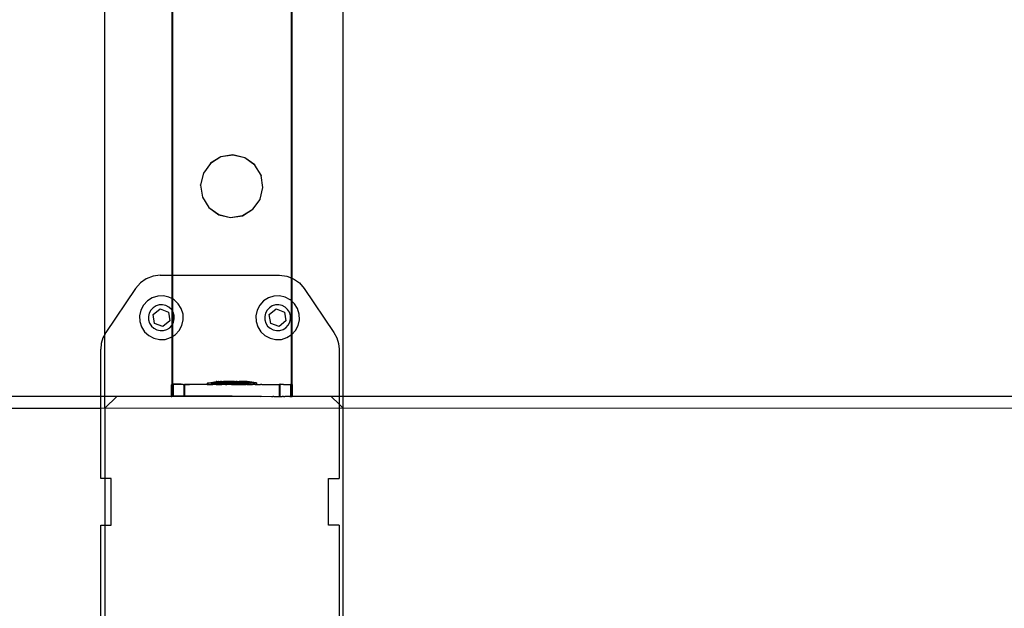
# Model space of a CAD drawing. Units: inches. Extents: x 9016 to 12778, y -2580 to -618.
# Drawn here: x 12365 to 12398, y -1747 to -1727 of the extents above; entities that cross this region are included whole.
import ezdxf

# ---------------------------------------------------------------- set-up
doc = ezdxf.new("R2010")
doc.units = ezdxf.units.IN
doc.header["$MEASUREMENT"] = 0
doc.layers.add('VP-DIM', color=7, linetype='Continuous')
doc.layers.add('VP-EQ', color=7, linetype='Continuous', true_color=0x8a3492, plot=False)
doc.styles.get("Standard").update_dxf_attribs({"font": 'arial.ttf'})
doc.dimstyles.get("Standard").update_dxf_attribs({"dimtxt": 14, "dimasz": 20, "dimexe": 20, "dimexo": 50, "dimgap": 20, "dimtad": 0, "dimdec": 0, "dimzin": 0, "dimdsep": 46, "dimtxsty": 'Standard', "dimcen": -0.09, "dimadec": 0, "dimazin": 0, "dimtfac": 1, "dimtdec": 4, "dimtofl": 0, "dimtmove": 0, "dimatfit": 3, "dimfxl": 70, "dimfxlon": 1, "dimtolj": 1, "dimtzin": 0, "dimarcsym": 0})

# ---------------------------------------------------------------- blocks, each defined once
blk = doc.blocks.new('2408C')
at = {"layer": 'VP-EQ', "color": 0}
for p, q in [((12367.374, -1737.815), (12367.374, -1593.89)), ((12375.374, -1739.889), (12375.374, -1593.89)), ((12369.621, -1660.467), (12369.645, -1735.827)), ((12369.621, -1660.467), (12369.621, -1735.827)), ((12373.628, -1660.466), (12373.652, -1735.923)), ((12373.628, -1660.466), (12373.628, -1735.913)), ((12371.272, -1731.858), (12370.923, -1732.072)), ((12371.272, -1731.862), (12370.923, -1732.076)), ((12371.677, -1731.793), (12371.272, -1731.858)), ((12371.677, -1731.797), (12371.272, -1731.862)), ((12371.272, -1731.862), (12371.272, -1731.858)), ((12371.677, -1731.797), (12371.677, -1731.793)), ((12372.075, -1731.889), (12371.677, -1731.793)), ((12372.075, -1731.892), (12371.677, -1731.797)), ((12372.075, -1731.892), (12372.075, -1731.889)), ((12372.406, -1732.129), (12372.075, -1731.889)), ((12372.406, -1732.133), (12372.075, -1731.892)), ((12370.923, -1732.076), (12370.683, -1732.404)), ((12370.923, -1732.076), (12370.923, -1732.072)), ((12372.406, -1732.133), (12372.406, -1732.129)), ((12372.62, -1732.478), (12372.406, -1732.133)), ((12370.683, -1732.408), (12370.587, -1732.802)), ((12370.683, -1732.408), (12370.683, -1732.404)), ((12372.62, -1732.478), (12372.62, -1732.482)), ((12372.684, -1732.883), (12372.62, -1732.482)), ((12370.587, -1732.806), (12370.587, -1732.802)), ((12370.587, -1732.806), (12370.652, -1733.207)), ((12372.589, -1733.281), (12372.684, -1732.887)), ((12372.684, -1732.887), (12372.684, -1732.883)), ((12370.652, -1733.211), (12370.652, -1733.207)), ((12370.652, -1733.211), (12370.866, -1733.556)), ((12372.348, -1733.613), (12372.589, -1733.285)), ((12372.589, -1733.285), (12372.589, -1733.281)), ((12370.866, -1733.556), (12371.197, -1733.796)), ((12370.866, -1733.56), (12370.866, -1733.556)), ((12370.866, -1733.56), (12371.197, -1733.8)), ((12371.999, -1733.827), (12372.348, -1733.613)), ((12371.999, -1733.831), (12372.348, -1733.617)), ((12372.348, -1733.617), (12372.348, -1733.613)), ((12371.197, -1733.796), (12371.595, -1733.892)), ((12371.197, -1733.8), (12371.197, -1733.796)), ((12371.197, -1733.8), (12371.595, -1733.895)), ((12371.595, -1733.892), (12371.999, -1733.827)), ((12371.595, -1733.895), (12371.999, -1733.831)), ((12371.595, -1733.895), (12371.595, -1733.892)), ((12371.999, -1733.831), (12371.999, -1733.827)), ((12368.768, -1735.944), (12368.569, -1736.084)), ((12368.996, -1735.857), (12368.768, -1735.944)), ((12369.238, -1735.827), (12368.996, -1735.857)), ((12369.238, -1735.827), (12369.621, -1735.827)), ((12369.621, -1735.827), (12369.645, -1735.827)), ((12369.621, -1735.827), (12369.621, -1736.609)), ((12369.645, -1735.827), (12373.238, -1735.827)), ((12369.645, -1735.827), (12369.646, -1736.622)), ((12373.238, -1735.827), (12373.48, -1735.857)), ((12373.48, -1735.857), (12373.628, -1735.913)), ((12373.628, -1735.913), (12373.652, -1735.923)), ((12373.628, -1735.913), (12373.628, -1736.676)), ((12373.652, -1735.923), (12373.707, -1735.944)), ((12373.652, -1735.923), (12373.652, -1736.699)), ((12373.707, -1735.944), (12373.907, -1736.084)), ((12368.409, -1736.268), (12367.409, -1737.75)), ((12368.569, -1736.084), (12368.409, -1736.268)), ((12373.907, -1736.084), (12374.067, -1736.268)), ((12374.067, -1736.268), (12375.067, -1737.75)), ((12368.968, -1736.584), (12368.805, -1736.686)), ((12369.151, -1736.527), (12368.968, -1736.584)), ((12369.343, -1736.519), (12369.151, -1736.527)), ((12369.53, -1736.562), (12369.343, -1736.519)), ((12369.621, -1736.609), (12369.53, -1736.562)), ((12369.646, -1736.622), (12369.621, -1736.609)), ((12369.621, -1736.609), (12369.621, -1736.992)), ((12369.7, -1736.651), (12369.646, -1736.622)), ((12369.646, -1736.622), (12369.646, -1737.031)), ((12369.842, -1736.782), (12369.7, -1736.651)), ((12372.868, -1736.584), (12372.705, -1736.686)), ((12373.051, -1736.527), (12372.868, -1736.584)), ((12373.243, -1736.519), (12373.051, -1736.527)), ((12373.43, -1736.562), (12373.243, -1736.519)), ((12373.6, -1736.651), (12373.43, -1736.562)), ((12373.628, -1736.676), (12373.6, -1736.651)), ((12368.585, -1736.997), (12368.543, -1737.184)), ((12368.675, -1736.827), (12368.585, -1736.997)), ((12368.805, -1736.686), (12368.675, -1736.827)), ((12368.921, -1737.001), (12368.868, -1737.101)), ((12368.998, -1736.918), (12368.921, -1737.001)), ((12368.996, -1737.144), (12369.229, -1736.956)), ((12369.094, -1736.857), (12368.998, -1736.918)), ((12369.202, -1736.824), (12369.094, -1736.857)), ((12369.315, -1736.819), (12369.202, -1736.824)), ((12369.229, -1736.956), (12369.509, -1737.064)), ((12369.426, -1736.844), (12369.315, -1736.819)), ((12369.526, -1736.897), (12369.426, -1736.844)), ((12369.61, -1736.974), (12369.526, -1736.897)), ((12369.621, -1736.992), (12369.61, -1736.974)), ((12369.646, -1737.031), (12369.621, -1736.992)), ((12369.621, -1736.992), (12369.621, -1737.513)), ((12369.944, -1736.944), (12369.842, -1736.782)), ((12370.001, -1737.128), (12369.944, -1736.944)), ((12372.485, -1736.997), (12372.443, -1737.184)), ((12372.575, -1736.827), (12372.485, -1736.997)), ((12372.705, -1736.686), (12372.575, -1736.827)), ((12372.821, -1737.001), (12372.768, -1737.101)), ((12372.898, -1736.918), (12372.821, -1737.001)), ((12372.896, -1737.144), (12373.129, -1736.956)), ((12372.994, -1736.857), (12372.898, -1736.918)), ((12373.102, -1736.824), (12372.994, -1736.857)), ((12373.215, -1736.819), (12373.102, -1736.824)), ((12373.129, -1736.956), (12373.409, -1737.064)), ((12373.326, -1736.844), (12373.215, -1736.819)), ((12373.426, -1736.897), (12373.326, -1736.844)), ((12373.51, -1736.974), (12373.426, -1736.897)), ((12373.57, -1737.07), (12373.51, -1736.974)), ((12373.652, -1736.699), (12373.628, -1736.676)), ((12373.628, -1736.676), (12373.628, -1737.83)), ((12373.742, -1736.782), (12373.652, -1736.699)), ((12373.652, -1736.699), (12373.652, -1737.811)), ((12373.844, -1736.944), (12373.742, -1736.782)), ((12373.901, -1737.128), (12373.844, -1736.944)), ((12368.543, -1737.184), (12368.55, -1737.376)), ((12368.868, -1737.101), (12368.843, -1737.212)), ((12368.843, -1737.212), (12368.847, -1737.326)), ((12368.847, -1737.326), (12368.881, -1737.434)), ((12369.042, -1737.44), (12368.996, -1737.144)), ((12369.509, -1737.064), (12369.555, -1737.36)), ((12369.67, -1737.07), (12369.646, -1737.031)), ((12369.646, -1737.031), (12369.646, -1737.474)), ((12369.704, -1737.178), (12369.67, -1737.07)), ((12369.683, -1737.403), (12369.708, -1737.292)), ((12369.708, -1737.292), (12369.704, -1737.178)), ((12369.966, -1737.507), (12370.008, -1737.32)), ((12370.008, -1737.32), (12370.001, -1737.128)), ((12372.443, -1737.184), (12372.45, -1737.376)), ((12372.768, -1737.101), (12372.743, -1737.212)), ((12372.743, -1737.212), (12372.747, -1737.326)), ((12372.747, -1737.326), (12372.781, -1737.434)), ((12372.942, -1737.44), (12372.896, -1737.144)), ((12373.409, -1737.064), (12373.455, -1737.36)), ((12373.604, -1737.178), (12373.57, -1737.07)), ((12373.583, -1737.403), (12373.608, -1737.292)), ((12373.608, -1737.292), (12373.604, -1737.178)), ((12373.866, -1737.507), (12373.908, -1737.32)), ((12373.908, -1737.32), (12373.901, -1737.128)), ((12368.55, -1737.376), (12368.607, -1737.56)), ((12368.607, -1737.56), (12368.71, -1737.722)), ((12368.881, -1737.434), (12368.941, -1737.53)), ((12368.941, -1737.53), (12369.024, -1737.607)), ((12369.024, -1737.607), (12369.125, -1737.66)), ((12369.322, -1737.548), (12369.042, -1737.44)), ((12369.125, -1737.66), (12369.236, -1737.685)), ((12369.555, -1737.36), (12369.322, -1737.548)), ((12369.349, -1737.68), (12369.457, -1737.647)), ((12369.457, -1737.647), (12369.553, -1737.586)), ((12369.553, -1737.586), (12369.621, -1737.513)), ((12369.621, -1737.513), (12369.63, -1737.503)), ((12369.621, -1737.513), (12369.621, -1737.897)), ((12369.63, -1737.503), (12369.646, -1737.474)), ((12369.646, -1737.474), (12369.683, -1737.403)), ((12369.646, -1737.474), (12369.646, -1737.881)), ((12369.876, -1737.677), (12369.966, -1737.507)), ((12372.45, -1737.376), (12372.507, -1737.56)), ((12372.507, -1737.56), (12372.61, -1737.722)), ((12372.781, -1737.434), (12372.841, -1737.53)), ((12372.841, -1737.53), (12372.924, -1737.607)), ((12372.924, -1737.607), (12373.025, -1737.66)), ((12373.222, -1737.548), (12372.942, -1737.44)), ((12373.025, -1737.66), (12373.136, -1737.685)), ((12373.455, -1737.36), (12373.222, -1737.548)), ((12373.249, -1737.68), (12373.357, -1737.647)), ((12373.357, -1737.647), (12373.453, -1737.586)), ((12373.453, -1737.586), (12373.53, -1737.503)), ((12373.53, -1737.503), (12373.583, -1737.403)), ((12373.776, -1737.677), (12373.866, -1737.507)), ((12367.315, -1737.924), (12367.257, -1738.113)), ((12367.374, -1737.815), (12367.315, -1737.924)), ((12367.409, -1737.75), (12367.374, -1737.815)), ((12367.374, -1739.889), (12367.374, -1737.815)), ((12368.71, -1737.722), (12368.851, -1737.853)), ((12368.851, -1737.853), (12369.021, -1737.942)), ((12369.021, -1737.942), (12369.208, -1737.985)), ((12369.208, -1737.985), (12369.4, -1737.977)), ((12369.236, -1737.685), (12369.349, -1737.68)), ((12369.4, -1737.977), (12369.583, -1737.92)), ((12369.583, -1737.92), (12369.621, -1737.897)), ((12369.621, -1737.897), (12369.646, -1737.881)), ((12369.621, -1737.897), (12369.621, -1739.491)), ((12369.646, -1737.881), (12369.746, -1737.818)), ((12369.646, -1737.881), (12369.647, -1739.485)), ((12369.746, -1737.818), (12369.876, -1737.677)), ((12372.61, -1737.722), (12372.751, -1737.853)), ((12372.751, -1737.853), (12372.921, -1737.942)), ((12372.921, -1737.942), (12373.108, -1737.985)), ((12373.108, -1737.985), (12373.3, -1737.977)), ((12373.136, -1737.685), (12373.249, -1737.68)), ((12373.3, -1737.977), (12373.483, -1737.92)), ((12373.483, -1737.92), (12373.628, -1737.83)), ((12373.628, -1737.83), (12373.646, -1737.818)), ((12373.628, -1737.83), (12373.63, -1739.484)), ((12373.646, -1737.818), (12373.652, -1737.811)), ((12373.652, -1737.811), (12373.776, -1737.677)), ((12373.652, -1737.811), (12373.653, -1739.484)), ((12375.067, -1737.75), (12375.161, -1737.924)), ((12375.161, -1737.924), (12375.218, -1738.113)), ((12367.257, -1738.113), (12367.238, -1738.309)), ((12367.238, -1739.889), (12367.238, -1738.309)), ((12375.218, -1738.113), (12375.238, -1738.309)), ((12375.238, -1738.309), (12375.238, -1739.889)), ((12369.606, -1739.496), (12369.624, -1739.497)), ((12369.606, -1739.496), (12369.607, -1739.889)), ((12369.629, -1739.491), (12369.621, -1739.491)), ((12369.65, -1739.496), (12369.624, -1739.497)), ((12369.624, -1739.497), (12369.624, -1739.889)), ((12369.629, -1739.491), (12369.65, -1739.491)), ((12369.647, -1739.485), (12369.654, -1739.485)), ((12369.65, -1739.485), (12369.654, -1739.485)), ((12369.65, -1739.485), (12369.65, -1739.491)), ((12369.65, -1739.491), (12369.65, -1739.496)), ((12369.65, -1739.491), (12369.668, -1739.491)), ((12369.668, -1739.491), (12369.65, -1739.496)), ((12369.668, -1739.495), (12369.65, -1739.496)), ((12369.65, -1739.496), (12369.65, -1739.885)), ((12369.654, -1739.485), (12369.668, -1739.483)), ((12369.668, -1739.495), (12369.667, -1739.883)), ((12369.668, -1739.483), (12369.668, -1739.491)), ((12369.944, -1739.484), (12369.668, -1739.483)), ((12369.668, -1739.491), (12369.668, -1739.495)), ((12369.668, -1739.491), (12369.689, -1739.495)), ((12369.689, -1739.495), (12369.668, -1739.495)), ((12369.898, -1739.495), (12369.689, -1739.495)), ((12370.011, -1739.491), (12369.898, -1739.495)), ((12370.025, -1739.496), (12369.898, -1739.495)), ((12369.944, -1739.484), (12370.02, -1739.485)), ((12370.011, -1739.491), (12370.049, -1739.491)), ((12370.02, -1739.485), (12370.049, -1739.485)), ((12370.025, -1739.496), (12370.049, -1739.496)), ((12370.025, -1739.496), (12370.026, -1739.884)), ((12370.049, -1739.485), (12370.167, -1739.485)), ((12370.049, -1739.485), (12370.049, -1739.491)), ((12370.049, -1739.491), (12370.049, -1739.496)), ((12370.22, -1739.494), (12370.049, -1739.491)), ((12370.049, -1739.496), (12370.22, -1739.494)), ((12370.049, -1739.496), (12370.049, -1739.885)), ((12370.167, -1739.485), (12370.259, -1739.484)), ((12370.634, -1739.494), (12370.22, -1739.494)), ((12370.259, -1739.484), (12370.668, -1739.484)), ((12370.81, -1739.495), (12370.634, -1739.494)), ((12370.668, -1739.484), (12370.81, -1739.485)), ((12370.81, -1739.445), (12370.817, -1739.445)), ((12370.81, -1739.445), (12370.81, -1739.485)), ((12370.81, -1739.485), (12370.999, -1739.487)), ((12370.81, -1739.485), (12370.81, -1739.495)), ((12370.81, -1739.495), (12370.817, -1739.495)), ((12370.817, -1739.445), (12371.11, -1739.394)), ((12370.853, -1739.445), (12370.817, -1739.445)), ((12370.853, -1739.495), (12370.817, -1739.495)), ((12370.873, -1739.445), (12370.853, -1739.445)), ((12370.853, -1739.495), (12370.873, -1739.495)), ((12370.943, -1739.445), (12370.873, -1739.445)), ((12370.873, -1739.495), (12370.943, -1739.495)), ((12370.943, -1739.445), (12370.975, -1739.445)), ((12370.975, -1739.495), (12370.943, -1739.495)), ((12370.975, -1739.445), (12370.999, -1739.445)), ((12371.074, -1739.495), (12370.975, -1739.495)), ((12370.999, -1739.437), (12371.006, -1739.437)), ((12370.999, -1739.437), (12370.999, -1739.445)), ((12370.999, -1739.445), (12370.999, -1739.487)), ((12370.999, -1739.445), (12371.074, -1739.445)), ((12370.999, -1739.487), (12371.006, -1739.487)), ((12371.006, -1739.437), (12371.257, -1739.394)), ((12371.006, -1739.437), (12371.042, -1739.437)), ((12371.042, -1739.487), (12371.006, -1739.487)), ((12371.062, -1739.437), (12371.042, -1739.437)), ((12371.062, -1739.487), (12371.042, -1739.487)), ((12371.132, -1739.437), (12371.062, -1739.437)), ((12371.132, -1739.487), (12371.062, -1739.487)), ((12371.116, -1739.444), (12371.074, -1739.445)), ((12371.112, -1739.493), (12371.074, -1739.495)), ((12371.11, -1739.394), (12371.114, -1739.394)), ((12371.116, -1739.494), (12371.112, -1739.493)), ((12371.135, -1739.394), (12371.114, -1739.394)), ((12371.116, -1739.444), (12371.237, -1739.444)), ((12371.116, -1739.494), (12371.156, -1739.495)), ((12371.164, -1739.437), (12371.132, -1739.437)), ((12371.143, -1739.485), (12371.132, -1739.487)), ((12371.135, -1739.394), (12371.147, -1739.394)), ((12371.143, -1739.485), (12371.164, -1739.487)), ((12371.147, -1739.394), (12371.188, -1739.394)), ((12371.156, -1739.495), (12371.237, -1739.494)), ((12371.263, -1739.437), (12371.164, -1739.437)), ((12371.164, -1739.487), (12371.263, -1739.487)), ((12371.207, -1739.394), (12371.188, -1739.394)), ((12371.207, -1739.394), (12371.257, -1739.394)), ((12371.237, -1739.444), (12371.286, -1739.444)), ((12371.286, -1739.494), (12371.237, -1739.494)), ((12371.257, -1739.394), (12371.263, -1739.394)), ((12371.263, -1739.394), (12371.263, -1739.41)), ((12371.266, -1739.394), (12371.263, -1739.394)), ((12371.309, -1739.41), (12371.263, -1739.41)), ((12371.305, -1739.437), (12371.263, -1739.437)), ((12371.263, -1739.487), (12371.305, -1739.487)), ((12371.266, -1739.394), (12371.299, -1739.387)), ((12371.29, -1739.394), (12371.266, -1739.394)), ((12371.286, -1739.444), (12371.42, -1739.444)), ((12371.421, -1739.494), (12371.286, -1739.494)), ((12371.29, -1739.394), (12371.309, -1739.394)), ((12371.299, -1739.387), (12371.303, -1739.387)), ((12371.303, -1739.387), (12371.324, -1739.387)), ((12371.426, -1739.437), (12371.305, -1739.437)), ((12371.426, -1739.487), (12371.305, -1739.487)), ((12371.309, -1739.394), (12371.309, -1739.41)), ((12371.309, -1739.394), (12371.362, -1739.394)), ((12371.497, -1739.41), (12371.309, -1739.41)), ((12371.324, -1739.387), (12371.336, -1739.387)), ((12371.336, -1739.387), (12371.377, -1739.387)), ((12371.391, -1739.394), (12371.362, -1739.394)), ((12371.396, -1739.387), (12371.377, -1739.387)), ((12371.391, -1739.394), (12371.452, -1739.394)), ((12371.452, -1739.387), (12371.396, -1739.387)), ((12371.42, -1739.444), (12371.473, -1739.444)), ((12371.421, -1739.494), (12371.473, -1739.494)), ((12371.474, -1739.438), (12371.426, -1739.437)), ((12371.474, -1739.488), (12371.426, -1739.487)), ((12371.455, -1739.387), (12371.452, -1739.387)), ((12371.452, -1739.387), (12371.452, -1739.394)), ((12371.452, -1739.394), (12371.452, -1739.403)), ((12371.452, -1739.394), (12371.47, -1739.394)), ((12371.497, -1739.403), (12371.452, -1739.403)), ((12371.455, -1739.387), (12371.479, -1739.387)), ((12371.497, -1739.394), (12371.47, -1739.394)), ((12371.473, -1739.444), (12371.612, -1739.444)), ((12371.613, -1739.494), (12371.473, -1739.494)), ((12371.609, -1739.437), (12371.474, -1739.438)), ((12371.609, -1739.487), (12371.474, -1739.488)), ((12371.479, -1739.387), (12371.498, -1739.387)), ((12371.498, -1739.387), (12371.497, -1739.394)), ((12371.497, -1739.394), (12371.497, -1739.403)), ((12371.497, -1739.394), (12371.501, -1739.394)), ((12371.588, -1739.403), (12371.497, -1739.403)), ((12371.497, -1739.403), (12371.497, -1739.41)), ((12371.588, -1739.41), (12371.497, -1739.41)), ((12371.551, -1739.387), (12371.498, -1739.387)), ((12371.501, -1739.394), (12371.584, -1739.394)), ((12371.58, -1739.388), (12371.551, -1739.387)), ((12371.659, -1739.388), (12371.58, -1739.388)), ((12371.588, -1739.394), (12371.584, -1739.394)), ((12371.615, -1739.394), (12371.588, -1739.394)), ((12371.588, -1739.394), (12371.588, -1739.403)), ((12371.588, -1739.403), (12371.588, -1739.41)), ((12371.588, -1739.403), (12371.686, -1739.403)), ((12371.777, -1739.409), (12371.588, -1739.41)), ((12371.662, -1739.438), (12371.609, -1739.437)), ((12371.652, -1739.486), (12371.609, -1739.487)), ((12371.612, -1739.444), (12371.665, -1739.444)), ((12371.622, -1739.492), (12371.613, -1739.494)), ((12371.615, -1739.394), (12371.686, -1739.394)), ((12371.652, -1739.486), (12371.622, -1739.492)), ((12371.622, -1739.492), (12371.665, -1739.494)), ((12371.652, -1739.486), (12371.662, -1739.488)), ((12371.686, -1739.388), (12371.659, -1739.388)), ((12371.801, -1739.438), (12371.662, -1739.438)), ((12371.662, -1739.488), (12371.801, -1739.488)), ((12371.665, -1739.444), (12371.8, -1739.444)), ((12371.665, -1739.494), (12371.8, -1739.494)), ((12371.686, -1739.388), (12371.69, -1739.388)), ((12371.686, -1739.388), (12371.686, -1739.394)), ((12371.686, -1739.394), (12371.686, -1739.403)), ((12371.686, -1739.394), (12371.694, -1739.394)), ((12371.686, -1739.403), (12371.777, -1739.404)), ((12371.69, -1739.388), (12371.773, -1739.388)), ((12371.723, -1739.394), (12371.694, -1739.394)), ((12371.723, -1739.394), (12371.777, -1739.394)), ((12371.777, -1739.388), (12371.773, -1739.388)), ((12371.777, -1739.388), (12371.777, -1739.394)), ((12371.804, -1739.388), (12371.777, -1739.388)), ((12371.777, -1739.394), (12371.777, -1739.404)), ((12371.777, -1739.394), (12371.795, -1739.394)), ((12371.822, -1739.404), (12371.777, -1739.404)), ((12371.777, -1739.404), (12371.777, -1739.409)), ((12371.777, -1739.409), (12371.822, -1739.409)), ((12371.819, -1739.393), (12371.795, -1739.394)), ((12371.8, -1739.444), (12371.849, -1739.443)), ((12371.8, -1739.494), (12371.849, -1739.493)), ((12371.854, -1739.438), (12371.801, -1739.438)), ((12371.854, -1739.488), (12371.801, -1739.488)), ((12371.804, -1739.388), (12371.883, -1739.388)), ((12371.819, -1739.393), (12371.822, -1739.393)), ((12371.822, -1739.393), (12371.822, -1739.404)), ((12371.822, -1739.393), (12371.878, -1739.394)), ((12371.822, -1739.404), (12371.822, -1739.409)), ((12371.822, -1739.404), (12371.966, -1739.404)), ((12371.849, -1739.443), (12371.969, -1739.443)), ((12371.849, -1739.493), (12371.97, -1739.493)), ((12371.989, -1739.438), (12371.854, -1739.438)), ((12371.854, -1739.488), (12371.988, -1739.488)), ((12371.878, -1739.394), (12371.897, -1739.393)), ((12371.912, -1739.388), (12371.883, -1739.388)), ((12371.938, -1739.393), (12371.897, -1739.393)), ((12371.966, -1739.388), (12371.912, -1739.388)), ((12371.95, -1739.393), (12371.938, -1739.393)), ((12371.966, -1739.393), (12371.95, -1739.393)), ((12371.966, -1739.388), (12371.984, -1739.388)), ((12371.966, -1739.388), (12371.966, -1739.393)), ((12371.966, -1739.393), (12371.966, -1739.404)), ((12371.971, -1739.393), (12371.966, -1739.393)), ((12371.966, -1739.404), (12372.011, -1739.404)), ((12371.969, -1739.443), (12372.011, -1739.443)), ((12371.989, -1739.491), (12371.97, -1739.493)), ((12371.975, -1739.393), (12371.971, -1739.393)), ((12372.011, -1739.399), (12371.975, -1739.393)), ((12372.008, -1739.388), (12371.984, -1739.388)), ((12371.988, -1739.488), (12372.037, -1739.488)), ((12372.037, -1739.438), (12371.989, -1739.438)), ((12371.989, -1739.491), (12372.011, -1739.493)), ((12372.008, -1739.388), (12372.011, -1739.388)), ((12372.011, -1739.388), (12372.011, -1739.399)), ((12372.067, -1739.388), (12372.011, -1739.388)), ((12372.011, -1739.399), (12372.011, -1739.404)), ((12372.247, -1739.438), (12372.011, -1739.399)), ((12372.011, -1739.443), (12372.11, -1739.443)), ((12372.037, -1739.488), (12372.011, -1739.493)), ((12372.011, -1739.493), (12372.11, -1739.493)), ((12372.158, -1739.438), (12372.037, -1739.438)), ((12372.037, -1739.488), (12372.11, -1739.493)), ((12372.086, -1739.388), (12372.067, -1739.388)), ((12372.127, -1739.388), (12372.086, -1739.388)), ((12372.11, -1739.443), (12372.142, -1739.443)), ((12372.132, -1739.491), (12372.11, -1739.493)), ((12372.139, -1739.388), (12372.127, -1739.388)), ((12372.142, -1739.493), (12372.132, -1739.491)), ((12372.139, -1739.388), (12372.16, -1739.388)), ((12372.142, -1739.443), (12372.212, -1739.443)), ((12372.158, -1739.488), (12372.142, -1739.493)), ((12372.142, -1739.493), (12372.212, -1739.493)), ((12372.2, -1739.438), (12372.158, -1739.438)), ((12372.162, -1739.486), (12372.158, -1739.488)), ((12372.164, -1739.388), (12372.16, -1739.388)), ((12372.162, -1739.486), (12372.2, -1739.488)), ((12372.457, -1739.438), (12372.164, -1739.388)), ((12372.247, -1739.438), (12372.2, -1739.438)), ((12372.2, -1739.488), (12372.275, -1739.488)), ((12372.212, -1739.493), (12372.2, -1739.488)), ((12372.212, -1739.443), (12372.232, -1739.443)), ((12372.212, -1739.493), (12372.232, -1739.493)), ((12372.268, -1739.443), (12372.232, -1739.443)), ((12372.232, -1739.493), (12372.268, -1739.493)), ((12372.299, -1739.438), (12372.247, -1739.438)), ((12372.268, -1739.443), (12372.247, -1739.438)), ((12372.275, -1739.443), (12372.268, -1739.443)), ((12372.275, -1739.493), (12372.268, -1739.493)), ((12372.275, -1739.443), (12372.275, -1739.488)), ((12372.275, -1739.488), (12372.275, -1739.493)), ((12372.275, -1739.488), (12372.299, -1739.488)), ((12372.331, -1739.438), (12372.299, -1739.438)), ((12372.299, -1739.488), (12372.331, -1739.488)), ((12372.331, -1739.438), (12372.401, -1739.438)), ((12372.401, -1739.488), (12372.331, -1739.488)), ((12372.401, -1739.438), (12372.421, -1739.439)), ((12372.421, -1739.489), (12372.401, -1739.488)), ((12372.421, -1739.439), (12372.457, -1739.438)), ((12372.421, -1739.489), (12372.457, -1739.488)), ((12372.464, -1739.439), (12372.457, -1739.438)), ((12372.464, -1739.489), (12372.457, -1739.488)), ((12372.464, -1739.439), (12372.464, -1739.489)), ((12372.464, -1739.489), (12372.606, -1739.49)), ((12372.64, -1739.487), (12372.606, -1739.49)), ((12372.64, -1739.487), (12373.015, -1739.49)), ((12373.015, -1739.49), (12373.054, -1739.488)), ((12373.054, -1739.488), (12373.18, -1739.489)), ((12373.18, -1739.489), (12373.233, -1739.484)), ((12373.18, -1739.489), (12373.225, -1739.491)), ((12373.249, -1739.489), (12373.225, -1739.491)), ((12373.225, -1739.491), (12373.226, -1739.891)), ((12373.233, -1739.484), (12373.263, -1739.484)), ((12373.249, -1739.489), (12373.249, -1739.889)), ((12373.249, -1739.489), (12373.254, -1739.491)), ((12373.33, -1739.489), (12373.254, -1739.491)), ((12373.33, -1739.489), (12373.263, -1739.484)), ((12373.376, -1739.488), (12373.33, -1739.489)), ((12373.376, -1739.488), (12373.532, -1739.489)), ((12373.532, -1739.489), (12373.585, -1739.489)), ((12373.585, -1739.489), (12373.606, -1739.489)), ((12373.606, -1739.489), (12373.607, -1739.889)), ((12373.62, -1739.491), (12373.606, -1739.489)), ((12373.606, -1739.489), (12373.624, -1739.49)), ((12373.624, -1739.49), (12373.62, -1739.491)), ((12373.628, -1739.491), (12373.62, -1739.491)), ((12373.63, -1739.484), (12373.624, -1739.49)), ((12373.624, -1739.49), (12373.624, -1739.89)), ((12373.63, -1739.484), (12373.628, -1739.491)), ((12373.628, -1739.491), (12373.65, -1739.49)), ((12373.653, -1739.484), (12373.63, -1739.484)), ((12373.668, -1739.489), (12373.65, -1739.49)), ((12373.65, -1739.49), (12373.65, -1739.89)), ((12373.668, -1739.489), (12373.668, -1739.889)), ((12367.238, -1739.889), (12308.574, -1739.889)), ((12367.238, -1740.29), (12367.238, -1739.889)), ((12367.374, -1739.889), (12367.238, -1739.889)), ((12367.774, -1739.889), (12367.374, -1740.289)), ((12367.374, -1740.289), (12367.374, -1739.889)), ((12367.774, -1739.889), (12367.374, -1739.889)), ((12369.607, -1739.889), (12367.774, -1739.889)), ((12369.607, -1739.889), (12369.607, -1739.896)), ((12369.624, -1739.889), (12369.607, -1739.889)), ((12369.607, -1739.896), (12369.624, -1739.897)), ((12369.65, -1739.885), (12369.624, -1739.889)), ((12369.624, -1739.889), (12369.624, -1739.897)), ((12369.69, -1739.895), (12369.624, -1739.897)), ((12369.65, -1739.885), (12369.667, -1739.883)), ((12370.026, -1739.884), (12369.667, -1739.883)), ((12369.899, -1739.895), (12369.69, -1739.895)), ((12370.026, -1739.896), (12369.899, -1739.895)), ((12370.026, -1739.884), (12370.049, -1739.885)), ((12370.026, -1739.896), (12370.026, -1739.884)), ((12370.221, -1739.894), (12370.026, -1739.896)), ((12370.259, -1739.884), (12370.049, -1739.885)), ((12372.132, -1739.891), (12370.221, -1739.894)), ((12371.651, -1739.886), (12370.259, -1739.884)), ((12371.651, -1739.886), (12372.162, -1739.886)), ((12372.132, -1739.891), (12371.651, -1739.886)), ((12372.607, -1739.89), (12372.132, -1739.891)), ((12372.162, -1739.886), (12372.607, -1739.89)), ((12372.607, -1739.89), (12372.64, -1739.887)), ((12372.64, -1739.887), (12372.974, -1739.89)), ((12372.974, -1739.89), (12373.015, -1739.89)), ((12373.053, -1739.888), (12373.015, -1739.89)), ((12373.053, -1739.888), (12373.167, -1739.889)), ((12373.167, -1739.889), (12373.18, -1739.889)), ((12373.18, -1739.889), (12373.194, -1739.889)), ((12373.194, -1739.889), (12373.226, -1739.891)), ((12373.226, -1739.891), (12373.249, -1739.889)), ((12373.249, -1739.889), (12373.331, -1739.889)), ((12373.375, -1739.888), (12373.331, -1739.889)), ((12373.375, -1739.888), (12373.415, -1739.89)), ((12373.585, -1739.889), (12373.415, -1739.89)), ((12373.585, -1739.889), (12373.607, -1739.889)), ((12373.624, -1739.89), (12373.607, -1739.889)), ((12373.624, -1739.89), (12373.65, -1739.89)), ((12373.65, -1739.89), (12373.668, -1739.889)), ((12374.974, -1739.889), (12373.668, -1739.889)), ((12375.238, -1740.153), (12374.974, -1739.889)), ((12375.238, -1739.889), (12374.974, -1739.889)), ((12375.238, -1739.889), (12375.238, -1740.153)), ((12375.374, -1739.889), (12375.238, -1739.889)), ((12375.374, -1740.289), (12375.374, -1739.889)), ((12412.942, -1739.89), (12375.374, -1739.889)), ((12367.238, -1740.29), (12308.574, -1740.29)), ((12367.374, -1740.289), (12367.238, -1740.29)), ((12367.238, -1742.647), (12367.238, -1740.29)), ((12367.374, -1740.289), (12367.374, -1742.647)), ((12375.238, -1740.29), (12367.374, -1740.289)), ((12375.374, -1740.289), (12375.238, -1740.153)), ((12375.238, -1740.153), (12375.238, -1740.29)), ((12375.374, -1740.289), (12375.238, -1740.29)), ((12375.238, -1740.29), (12375.238, -1742.647)), ((12375.374, -1747.489), (12375.374, -1740.289)), ((12417.585, -1740.29), (12375.374, -1740.289)), ((12367.374, -1742.647), (12367.238, -1742.647)), ((12367.588, -1742.647), (12367.374, -1742.647)), ((12367.374, -1742.647), (12367.374, -1744.207)), ((12367.588, -1744.207), (12367.588, -1742.647)), ((12374.888, -1744.207), (12374.888, -1742.647)), ((12374.888, -1742.647), (12375.238, -1742.647)), ((12367.238, -1744.207), (12367.374, -1744.207)), ((12367.238, -1747.49), (12367.238, -1744.207)), ((12367.374, -1744.207), (12367.588, -1744.207)), ((12367.374, -1744.207), (12367.374, -1747.489)), ((12375.238, -1744.207), (12374.888, -1744.207)), ((12375.238, -1744.207), (12375.238, -1747.49))]:
    blk.add_line(p, q, dxfattribs=at)
blk = doc.blocks.new('*D342')
at = {"layer": 'Defpoints', "color": 0}
for p in [(12475.493, -637.695), (9411.739, -1743.89), (12475.493, -1743.89)]:
    blk.add_point(p, dxfattribs=at)
at = {"layer": 'VP-DIM', "color": 0, "lineweight": -2}
for p, q in [((9411.739, -707.695), (9411.739, -617.695)), ((12475.493, -707.695), (12475.493, -617.695)), ((9431.739, -637.695), (10906.501, -637.695)), ((12455.493, -637.695), (10988.347, -637.695))]:
    blk.add_line(p, q, dxfattribs=at)
at = {"layer": 'VP-DIM', "color": 0}
for points in [[(9431.739, -634.362), (9431.739, -641.029), (9411.739, -637.695)], [(12455.493, -641.029), (12455.493, -634.362), (12475.493, -637.695)]]:
    blk.add_solid(points, dxfattribs=at)
at = {"layer": 'VP-DIM', "color": 0, "insert": (10947.424, -637.695), "char_height": 14, "attachment_point": 5}
blk.add_mtext('\\A1;3065', dxfattribs=at)
blk = doc.blocks.new('*D344')
at = {"layer": 'Defpoints', "color": 0}
for p in [(10948.216, -915.42), (10948.216, -2571.522), (12642.866, -2571.522)]:
    blk.add_point(p, dxfattribs=at)
at = {"layer": 'VP-DIM', "color": 0, "lineweight": -2}
for p, q in [((12572.866, -915.42), (12662.866, -915.42)), ((12642.866, -935.42), (12642.866, -1703.276)), ((12642.866, -2551.522), (12642.866, -1783.666)), ((12572.866, -2571.522), (12662.866, -2571.522))]:
    blk.add_line(p, q, dxfattribs=at)
at = {"layer": 'VP-DIM', "color": 0}
for points in [[(12646.199, -935.42), (12639.532, -935.42), (12642.866, -915.42)], [(12639.532, -2551.522), (12646.199, -2551.522), (12642.866, -2571.522)]]:
    blk.add_solid(points, dxfattribs=at)
at = {"layer": 'VP-DIM', "color": 0, "insert": (12642.866, -1743.471), "char_height": 14, "attachment_point": 5, "rotation": 90}
blk.add_mtext('\\A1;1660', dxfattribs=at)
blk = doc.blocks.new('*D345')
at = {"layer": 'Defpoints', "color": 0}
for p in [(11443.397, -907.346), (11443.304, -2579.596), (12758.047, -2579.596)]:
    blk.add_point(p, dxfattribs=at)
at = {"layer": 'VP-DIM', "color": 0, "lineweight": -2}
for p, q in [((12688.047, -907.346), (12778.047, -907.346)), ((12758.047, -927.346), (12758.047, -1703.199)), ((12758.047, -2559.596), (12758.047, -1783.743)), ((12688.047, -2579.596), (12778.047, -2579.596))]:
    blk.add_line(p, q, dxfattribs=at)
at = {"layer": 'VP-DIM', "color": 0}
for points in [[(12761.381, -927.346), (12754.714, -927.346), (12758.047, -907.346)], [(12754.714, -2559.596), (12761.381, -2559.596), (12758.047, -2579.596)]]:
    blk.add_solid(points, dxfattribs=at)
at = {"layer": 'VP-DIM', "color": 0, "insert": (12758.047, -1743.471), "char_height": 14, "attachment_point": 5, "rotation": 90}
blk.add_mtext('\\A1;1675', dxfattribs=at)

msp = doc.modelspace()

# ---------------------------------------------------------------- block references
at = {"layer": 'VP-EQ', "color": 0}
msp.add_blockref('2408C', (0, 0), dxfattribs=at)

# ---------------------------------------------------------------- dimensions: what is measured, and where the dimension line sits
at = {"layer": 'VP-DIM', "color": 0}
dim = msp.add_linear_dim(base=(12475.493, -637.695), p1=(9411.739, -1743.89), p2=(12475.493, -1743.89), text='3065', dimstyle='Standard', dxfattribs=at)
dim.commit()
dim.dimension.update_dxf_attribs({"geometry": '*D342', "text_midpoint": (10947.424, -637.695), "dimtype": 160})
for base, p1, p2, text, picture, middle in [((12758.047, -2579.596), (11443.397, -907.346), (11443.304, -2579.596), '1675', '*D345', (12758.047, -1743.471)), ((12642.866, -2571.522), (10948.216, -915.42), (10948.216, -2571.522), '1660', '*D344', (12642.866, -1743.471))]:
    dim = msp.add_linear_dim(base=base, p1=p1, p2=p2, angle=90, text=text, dimstyle='Standard', dxfattribs=at)
    dim.commit()
    dim.dimension.update_dxf_attribs({"geometry": picture, "text_midpoint": middle})

doc.saveas('drawing.dxf')
